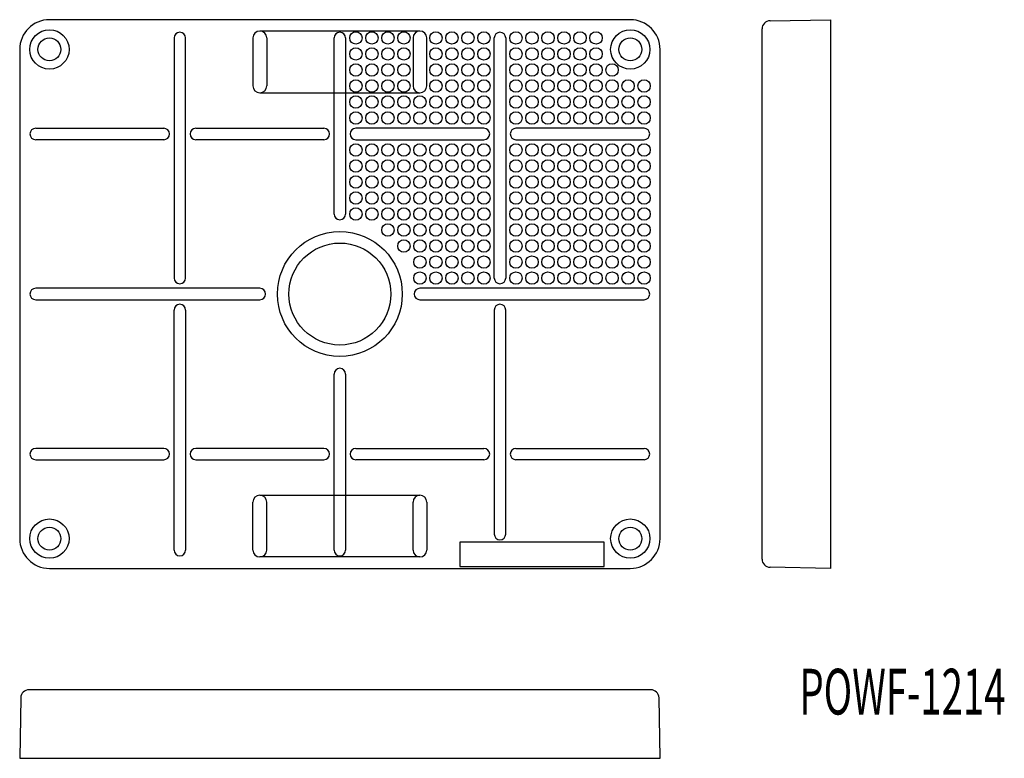
# Model space of a CAD drawing. Extents: x -84 to 131, y -25 to 137.
import ezdxf
from ezdxf.enums import TextEntityAlignment as Align

# ---------------------------------------------------------------- set-up
doc = ezdxf.new("R2010")
doc.units = 0
doc.layers.add('1', color=7, linetype='CONTINUOUS')
doc.styles.add('MDRAFSTD', font='TXT', dxfattribs={"bigfont": 'BIGFONT'})

msp = doc.modelspace()

# ---------------------------------------------------------------- linework, layer by layer
at = {"layer": '1', "color": 7, "linetype": 'CONTINUOUS'}
for p, q in [((49.5, 137), (-77.5, 137)), ((80.06, 136.77), (93.29, 137)), ((93.29, 137), (93.29, 17)), ((3.5, 134.5), (-31.5, 134.5)), ((78.29, 19.03), (78.29, 134.97)), ((-50.25, 133), (-50.25, 80.5)), ((-47.75, 80.5), (-47.75, 133)), ((-33, 133), (-33, 122.5)), ((-30, 133), (-30, 122.5)), ((-15.25, 94.5), (-15.25, 133)), ((-12.75, 133), (-12.75, 94.5)), ((2, 133), (2, 122.5)), ((5, 122.5), (5, 133)), ((19.75, 80.5), (19.75, 133)), ((22.25, 133), (22.25, 80.5)), ((-84, 130.5), (-84, 23.5)), ((56, 23.5), (56, 130.5)), ((-31.5, 121), (3.5, 121)), ((-80.5, 113.25), (-52.5, 113.25)), ((-45.5, 113.25), (-17.5, 113.25)), ((17.5, 113.25), (-10.5, 113.25)), ((52.5, 113.25), (24.5, 113.25)), ((-52.5, 110.75), (-80.5, 110.75)), ((-17.5, 110.75), (-45.5, 110.75)), ((-10.5, 110.75), (17.5, 110.75)), ((24.5, 110.75), (52.5, 110.75)), ((-31.5, 78.25), (-80.5, 78.25)), ((52.5, 78.25), (3.5, 78.25)), ((-80.5, 75.75), (-31.5, 75.75)), ((3.5, 75.75), (52.5, 75.75)), ((-50.25, 21), (-50.25, 73.5)), ((-47.75, 73.5), (-47.75, 21)), ((19.75, 73.5), (19.75, 24.5)), ((22.25, 24.5), (22.25, 73.5)), ((-15.25, 21), (-15.25, 59.5)), ((-12.75, 59.5), (-12.75, 21)), ((-52.5, 43.25), (-80.5, 43.25)), ((-17.5, 43.25), (-45.5, 43.25)), ((-10.5, 43.25), (17.5, 43.25)), ((24.5, 43.25), (52.5, 43.25)), ((-80.5, 40.75), (-52.5, 40.75)), ((-45.5, 40.75), (-17.5, 40.75)), ((17.5, 40.75), (-10.5, 40.75)), ((52.5, 40.75), (24.5, 40.75)), ((-31.5, 33), (3.5, 33)), ((-33, 21), (-33, 31.5)), ((-30, 21), (-30, 31.5)), ((2, 21), (2, 31.5)), ((5, 31.5), (5, 21)), ((12.25, 22.75), (12.25, 17.42)), ((43.75, 22.75), (12.25, 22.75)), ((43.75, 17.42), (43.75, 22.75)), ((3.5, 19.5), (-31.5, 19.5)), ((12.25, 17.42), (43.75, 17.42)), ((93.29, 17), (80.06, 17.23)), ((-77.5, 17), (49.5, 17)), ((53.97, -9.54), (-81.97, -9.54)), ((-83.77, -11.31), (-84, -24.54)), ((56, -24.54), (55.77, -11.31)), ((-84, -24.54), (56, -24.54))]:
    msp.add_line(p, q, dxfattribs=at)
for centre, radius in [((-77.5, 130.5), 4.3), ((-10.5, 133), 1.35), ((-7, 133), 1.35), ((-3.5, 133), 1.35), ((0, 133), 1.35), ((7, 133), 1.35), ((10.5, 133), 1.35), ((14, 133), 1.35), ((17.5, 133), 1.35), ((24.5, 133), 1.35), ((28, 133), 1.35), ((31.5, 133), 1.35), ((35, 133), 1.35), ((38.5, 133), 1.35), ((42, 133), 1.35), ((49.5, 130.5), 4.3), ((-77.5, 130.5), 2.5), ((49.5, 130.5), 2.5), ((-10.5, 129.5), 1.35), ((-7, 129.5), 1.35), ((-3.5, 129.5), 1.35), ((0, 129.5), 1.35), ((7, 129.5), 1.35), ((10.5, 129.5), 1.35), ((14, 129.5), 1.35), ((17.5, 129.5), 1.35), ((24.5, 129.5), 1.35), ((28, 129.5), 1.35), ((31.5, 129.5), 1.35), ((35, 129.5), 1.35), ((38.5, 129.5), 1.35), ((42, 129.5), 1.35), ((-10.5, 126), 1.35), ((-7, 126), 1.35), ((-3.5, 126), 1.35), ((0, 126), 1.35), ((7, 126), 1.35), ((10.5, 126), 1.35), ((14, 126), 1.35), ((17.5, 126), 1.35), ((24.5, 126), 1.35), ((28, 126), 1.35), ((31.5, 126), 1.35), ((35, 126), 1.35), ((38.5, 126), 1.35), ((42, 126), 1.35), ((45.5, 126), 1.35), ((-10.5, 122.5), 1.35), ((-7, 122.5), 1.35), ((-3.5, 122.5), 1.35), ((0, 122.5), 1.35), ((7, 122.5), 1.35), ((10.5, 122.5), 1.35), ((14, 122.5), 1.35), ((17.5, 122.5), 1.35), ((24.5, 122.5), 1.35), ((28, 122.5), 1.35), ((31.5, 122.5), 1.35), ((35, 122.5), 1.35), ((38.5, 122.5), 1.35), ((42, 122.5), 1.35), ((45.5, 122.5), 1.35), ((49, 122.5), 1.35), ((52.5, 122.5), 1.35), ((-10.5, 119), 1.35), ((-7, 119), 1.35), ((-3.5, 119), 1.35), ((0, 119), 1.35), ((3.5, 119), 1.35), ((7, 119), 1.35), ((10.5, 119), 1.35), ((14, 119), 1.35), ((17.5, 119), 1.35), ((24.5, 119), 1.35), ((28, 119), 1.35), ((31.5, 119), 1.35), ((35, 119), 1.35), ((38.5, 119), 1.35), ((42, 119), 1.35), ((45.5, 119), 1.35), ((49, 119), 1.35), ((52.5, 119), 1.35), ((-10.5, 115.5), 1.35), ((-7, 115.5), 1.35), ((-3.5, 115.5), 1.35), ((0, 115.5), 1.35), ((3.5, 115.5), 1.35), ((7, 115.5), 1.35), ((10.5, 115.5), 1.35), ((14, 115.5), 1.35), ((17.5, 115.5), 1.35), ((24.5, 115.5), 1.35), ((28, 115.5), 1.35), ((31.5, 115.5), 1.35), ((35, 115.5), 1.35), ((38.5, 115.5), 1.35), ((42, 115.5), 1.35), ((45.5, 115.5), 1.35), ((49, 115.5), 1.35), ((52.5, 115.5), 1.35), ((-10.5, 108.5), 1.35), ((-7, 108.5), 1.35), ((-3.5, 108.5), 1.35), ((0, 108.5), 1.35), ((3.5, 108.5), 1.35), ((7, 108.5), 1.35), ((10.5, 108.5), 1.35), ((14, 108.5), 1.35), ((17.5, 108.5), 1.35), ((24.5, 108.5), 1.35), ((28, 108.5), 1.35), ((31.5, 108.5), 1.35), ((35, 108.5), 1.35), ((38.5, 108.5), 1.35), ((42, 108.5), 1.35), ((45.5, 108.5), 1.35), ((49, 108.5), 1.35), ((52.5, 108.5), 1.35), ((-10.5, 105), 1.35), ((-7, 105), 1.35), ((-3.5, 105), 1.35), ((0, 105), 1.35), ((3.5, 105), 1.35), ((7, 105), 1.35), ((10.5, 105), 1.35), ((14, 105), 1.35), ((17.5, 105), 1.35), ((24.5, 105), 1.35), ((28, 105), 1.35), ((31.5, 105), 1.35), ((35, 105), 1.35), ((38.5, 105), 1.35), ((42, 105), 1.35), ((45.5, 105), 1.35), ((49, 105), 1.35), ((52.5, 105), 1.35), ((-10.5, 101.5), 1.35), ((-7, 101.5), 1.35), ((-3.5, 101.5), 1.35), ((0, 101.5), 1.35), ((3.5, 101.5), 1.35), ((7, 101.5), 1.35), ((10.5, 101.5), 1.35), ((14, 101.5), 1.35), ((17.5, 101.5), 1.35), ((24.5, 101.5), 1.35), ((28, 101.5), 1.35), ((31.5, 101.5), 1.35), ((35, 101.5), 1.35), ((38.5, 101.5), 1.35), ((42, 101.5), 1.35), ((45.5, 101.5), 1.35), ((49, 101.5), 1.35), ((52.5, 101.5), 1.35), ((-10.5, 98), 1.35), ((-7, 98), 1.35), ((-3.5, 98), 1.35), ((0, 98), 1.35), ((3.5, 98), 1.35), ((7, 98), 1.35), ((10.5, 98), 1.35), ((14, 98), 1.35), ((17.5, 98), 1.35), ((24.5, 98), 1.35), ((28, 98), 1.35), ((31.5, 98), 1.35), ((35, 98), 1.35), ((38.5, 98), 1.35), ((42, 98), 1.35), ((45.5, 98), 1.35), ((49, 98), 1.35), ((52.5, 98), 1.35), ((-10.5, 94.5), 1.35), ((-7, 94.5), 1.35), ((-3.5, 94.5), 1.35), ((0, 94.5), 1.35), ((3.5, 94.5), 1.35), ((7, 94.5), 1.35), ((10.5, 94.5), 1.35), ((14, 94.5), 1.35), ((17.5, 94.5), 1.35), ((24.5, 94.5), 1.35), ((28, 94.5), 1.35), ((31.5, 94.5), 1.35), ((35, 94.5), 1.35), ((38.5, 94.5), 1.35), ((42, 94.5), 1.35), ((45.5, 94.5), 1.35), ((49, 94.5), 1.35), ((52.5, 94.5), 1.35), ((-14, 77), 13.65), ((-3.5, 91), 1.35), ((0, 91), 1.35), ((3.5, 91), 1.35), ((7, 91), 1.35), ((10.5, 91), 1.35), ((14, 91), 1.35), ((17.5, 91), 1.35), ((24.5, 91), 1.35), ((28, 91), 1.35), ((31.5, 91), 1.35), ((35, 91), 1.35), ((38.5, 91), 1.35), ((42, 91), 1.35), ((45.5, 91), 1.35), ((49, 91), 1.35), ((52.5, 91), 1.35), ((0, 87.5), 1.35), ((3.5, 87.5), 1.35), ((7, 87.5), 1.35), ((10.5, 87.5), 1.35), ((14, 87.5), 1.35), ((17.5, 87.5), 1.35), ((24.5, 87.5), 1.35), ((28, 87.5), 1.35), ((31.5, 87.5), 1.35), ((35, 87.5), 1.35), ((38.5, 87.5), 1.35), ((42, 87.5), 1.35), ((45.5, 87.5), 1.35), ((49, 87.5), 1.35), ((52.5, 87.5), 1.35), ((-14, 77), 11.15), ((3.5, 84), 1.35), ((7, 84), 1.35), ((10.5, 84), 1.35), ((14, 84), 1.35), ((17.5, 84), 1.35), ((24.5, 84), 1.35), ((28, 84), 1.35), ((31.5, 84), 1.35), ((35, 84), 1.35), ((38.5, 84), 1.35), ((42, 84), 1.35), ((45.5, 84), 1.35), ((49, 84), 1.35), ((52.5, 84), 1.35), ((3.5, 80.5), 1.35), ((7, 80.5), 1.35), ((10.5, 80.5), 1.35), ((14, 80.5), 1.35), ((17.5, 80.5), 1.35), ((24.5, 80.5), 1.35), ((28, 80.5), 1.35), ((31.5, 80.5), 1.35), ((35, 80.5), 1.35), ((38.5, 80.5), 1.35), ((42, 80.5), 1.35), ((45.5, 80.5), 1.35), ((49, 80.5), 1.35), ((52.5, 80.5), 1.35), ((-77.5, 23.5), 4.3), ((-77.5, 23.5), 2.5), ((49.5, 23.5), 4.3), ((49.5, 23.5), 2.5)]:
    msp.add_circle(centre, radius, dxfattribs=at)
for centre, radius, start, end in [((-77.5, 130.5), 6.5, 90, 180), ((49.5, 130.5), 6.5, 0, 90), ((80.09, 134.97), 1.8, 91, 180), ((-49, 133), 1.25, 0, 180), ((-31.5, 133), 1.5, 0, 180), ((-14, 133), 1.25, 0, 180), ((3.5, 133), 1.5, 0, 180), ((21, 133), 1.25, 0, 180), ((-31.5, 122.5), 1.5, 180, 0), ((3.5, 122.5), 1.5, 180, 0), ((-80.5, 112), 1.25, 90, 270), ((-52.5, 112), 1.25, 270, 90), ((-45.5, 112), 1.25, 90, 270), ((-17.5, 112), 1.25, 270, 90), ((-10.5, 112), 1.25, 90, 270), ((17.5, 112), 1.25, 270, 90), ((24.5, 112), 1.25, 90, 270), ((52.5, 112), 1.25, 270, 90), ((-14, 94.5), 1.25, 180, 0), ((-49, 80.5), 1.25, 180, 0), ((21, 80.5), 1.25, 180, 0), ((-80.5, 77), 1.25, 90, 270), ((-31.5, 77), 1.25, 270, 90), ((3.5, 77), 1.25, 90, 270), ((52.5, 77), 1.25, 270, 90), ((-49, 73.5), 1.25, 0, 180), ((21, 73.5), 1.25, 0, 180), ((-14, 59.5), 1.25, 0, 180), ((-80.5, 42), 1.25, 90, 270), ((-52.5, 42), 1.25, 270, 90), ((-45.5, 42), 1.25, 90, 270), ((-17.5, 42), 1.25, 270, 90), ((-10.5, 42), 1.25, 90, 270), ((17.5, 42), 1.25, 270, 90), ((24.5, 42), 1.25, 90, 270), ((52.5, 42), 1.25, 270, 90), ((-31.5, 31.5), 1.5, 0, 180), ((3.5, 31.5), 1.5, 0, 180), ((21, 24.5), 1.25, 180, 0), ((-77.5, 23.5), 6.5, 180, 270), ((49.5, 23.5), 6.5, 270, 0), ((-49, 21), 1.25, 180, 0), ((-31.5, 21), 1.5, 180, 0), ((-14, 21), 1.25, 180, 0), ((3.5, 21), 1.5, 180, 0), ((80.09, 19.03), 1.8, 180, 269), ((-81.97, -11.34), 1.8, 90, 179), ((53.97, -11.34), 1.8, 1, 90)]:
    msp.add_arc(centre, radius, start, end, dxfattribs=at)

# ---------------------------------------------------------------- texts
at = {"layer": '1', "color": 7, "linetype": 'CONTINUOUS', "style": 'MDRAFSTD', "oblique": 15, "width": 0.768894}
msp.add_text('POWF-1214', height=10, dxfattribs=at).set_placement((86.47, -14.96), (131.52, -14.96), align=Align.FIT)

doc.saveas('drawing.dxf')
